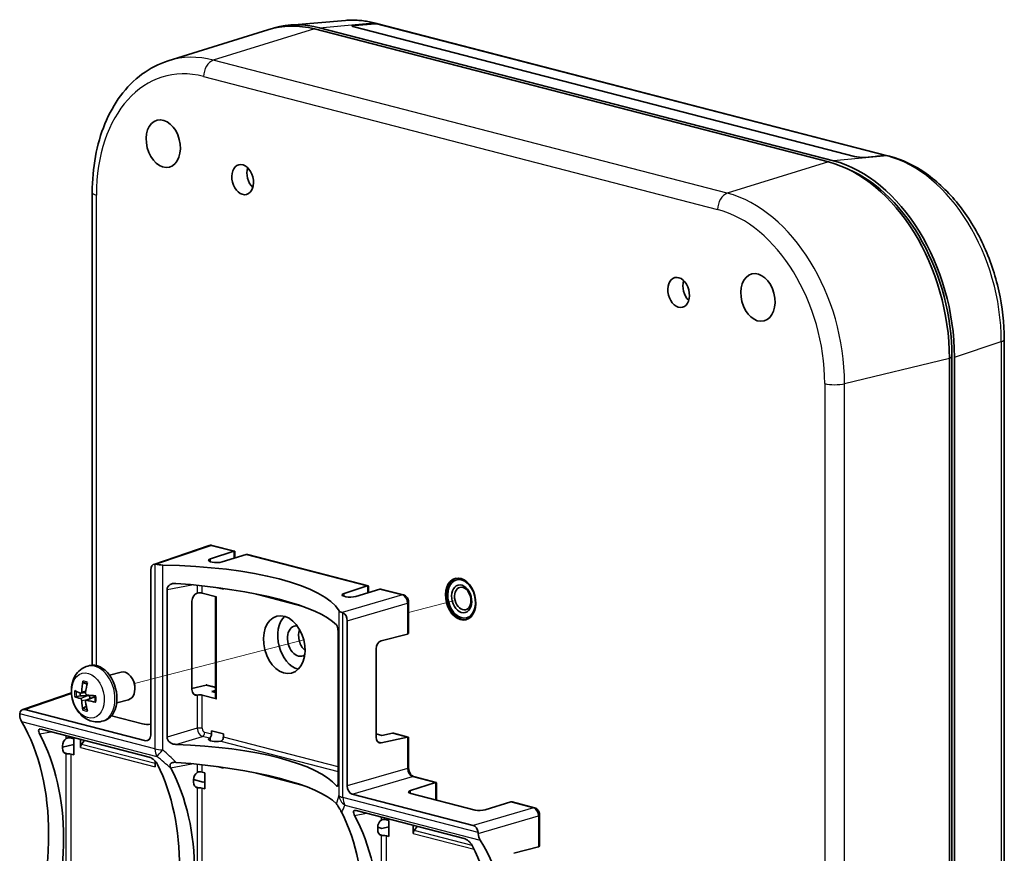
# Model space of a CAD drawing. Units: millimetres. Extents: x 14 to 406, y 8 to 289.
# Drawn here: x 255 to 310, y 123 to 170 of the extents above; entities that cross this region are included whole.
import ezdxf

# ---------------------------------------------------------------- set-up
doc = ezdxf.new("R2010")
doc.units = ezdxf.units.MM
for name, color, linetype, lineweight in [('Tweak Trail (ISO)', 7, 'Continuous', 18), ('Visible (ISO)', 7, 'Continuous', 35), ('Visible Narrow (ISO)', 7, 'Continuous', 25)]:
    doc.layers.add(name, color=color, linetype=linetype, lineweight=lineweight)

msp = doc.modelspace()

# ---------------------------------------------------------------- linework, layer by layer
at = {"layer": 'Tweak Trail (ISO)'}
for p, q in [((279.032, 137.608), (276.507, 136.954)), ((270.616, 135.43), (261.115, 132.971))]:
    msp.add_line(p, q, dxfattribs=at)
at = {"layer": 'Visible (ISO)'}
for p, q in [((263.004, 167.922), (268.602, 169.673)), ((272.954, 170.192), (269.858, 169.935)), ((271.222, 169.713), (300.072, 162.246)), ((271.505, 169.786), (300.354, 162.319)), ((273.367, 169.849), (273.367, 169.869)), ((273.44, 169.923), (274.603, 170.027)), ((301.529, 162.555), (273.441, 169.825)), ((274.639, 170.007), (273.472, 169.904)), ((274.64, 170.04), (274.733, 170.016)), ((274.769, 169.997), (303.31, 162.61)), ((303.265, 162.608), (302.094, 162.507)), ((302.787, 162.567), (303.234, 162.606)), ((303.396, 162.598), (303.49, 162.573)), ((301.179, 161.843), (300.913, 161.957)), ((258.748, 133.996), (258.748, 160.533)), ((309.94, 152.292), (309.94, 89.7)), ((306.86, 151.216), (306.86, 88.624)), ((307.001, 88.734), (307.001, 151.326)), ((307.143, 151.29), (307.143, 88.698)), ((265.308, 140.716), (262.198, 139.657)), ((265.388, 139.966), (266.693, 140.391)), ((265.479, 140.722), (266.74, 140.396)), ((266.757, 140.373), (266.757, 140.015)), ((267.395, 140.21), (266.043, 139.796)), ((267.46, 140.209), (274.235, 138.456)), ((262.029, 130.073), (262.029, 139.347)), ((265.483, 139.782), (265.393, 139.805)), ((262.952, 138.24), (262.952, 129.954)), ((266.106, 138.263), (265.778, 138.348)), ((266.106, 138.303), (266.106, 138.263)), ((272.883, 138.026), (274.188, 138.451)), ((274.89, 138.27), (273.539, 137.856)), ((274.253, 138.433), (274.253, 138.075)), ((274.955, 138.269), (276.216, 137.943)), ((264.634, 138.039), (264.644, 138.042)), ((264.922, 138.044), (265.728, 137.835)), ((265.67, 137.85), (265.67, 132.142)), ((272.978, 137.842), (272.888, 137.865)), ((264.346, 132.635), (264.346, 137.583)), ((276.507, 137.52), (276.507, 135.843)), ((273.06, 136.492), (273.06, 127.218)), ((272.554, 127.469), (272.554, 135.755)), ((274.97, 135.364), (276.442, 135.748)), ((274.681, 129.96), (274.681, 134.908)), ((258.493, 133.945), (258.602, 133.973)), ((259.719, 133.436), (260.378, 133.606)), ((261.032, 133.18), (261.002, 133.235)), ((258.264, 133.013), (258.431, 132.949)), ((261.144, 132.748), (261.144, 132.685)), ((264.346, 132.681), (265.141, 132.884)), ((265.206, 132.884), (265.67, 132.764)), ((257.579, 132.446), (254.844, 131.514)), ((257.862, 132.232), (258.082, 132.277)), ((258.103, 132.424), (258.372, 132.46)), ((258.408, 132.037), (258.832, 132.203)), ((264.644, 132.32), (264.634, 132.318)), ((264.922, 132.315), (265.728, 132.107)), ((265.67, 132.582), (265.454, 132.527)), ((265.454, 132.527), (265.67, 132.471)), ((258.415, 131.699), (258.264, 131.58)), ((260.12, 131.887), (260.779, 132.057)), ((254.958, 131.517), (261.747, 129.76)), ((261.578, 130.698), (259.826, 131.151)), ((259.295, 130.847), (259.404, 130.875)), ((261.946, 128.841), (255.881, 130.411)), ((257.568, 129.901), (257.71, 129.865)), ((265.448, 130.125), (265.448, 130.318)), ((265.448, 130.318), (266.106, 130.148)), ((266.106, 130.148), (266.106, 129.955)), ((274.681, 130.139), (275.01, 130.054)), ((276.442, 129.959), (274.97, 129.643)), ((275.01, 130.054), (275.602, 130.181)), ((275.651, 130.18), (276.489, 129.963)), ((276.507, 129.941), (276.507, 128.247)), ((257.08, 129.39), (257.71, 129.552)), ((257.08, 129.341), (257.08, 129.464)), ((257.71, 129.865), (257.71, 128.966)), ((258.094, 129.382), (258.094, 129.838)), ((258.147, 129.548), (258.317, 129.78)), ((265.483, 129.736), (265.393, 129.759)), ((257.71, 128.966), (257.568, 129.003)), ((262.287, 128.602), (262.287, 128.297)), ((266.106, 128.217), (265.778, 128.302)), ((266.106, 128.257), (266.106, 128.217)), ((264.922, 127.998), (265.063, 127.961)), ((265.063, 127.961), (265.063, 127.063)), ((276.781, 127.751), (278.053, 127.422)), ((264.434, 127.575), (264.968, 127.437)), ((264.434, 127.438), (264.434, 127.561)), ((264.968, 127.437), (265.063, 127.457)), ((276.618, 126.965), (278.007, 127.418)), ((278.071, 127.399), (278.071, 126.429)), ((265.063, 127.063), (264.922, 127.099)), ((273.343, 126.759), (280.131, 125.002)), ((280.245, 125.866), (276.623, 126.804)), ((282.244, 126.321), (280.806, 125.881)), ((282.309, 126.321), (283.57, 125.994)), ((279.625, 124.265), (273.56, 125.835)), ((283.861, 125.571), (283.861, 123.894)), ((274.769, 124.9), (275.01, 124.838)), ((275.01, 124.838), (275.4, 124.922)), ((275.258, 125.323), (275.4, 125.286)), ((275.4, 125.286), (275.4, 124.388)), ((276.762, 125.006), (276.762, 124.551)), ((276.815, 124.717), (276.985, 124.948)), ((274.769, 124.763), (274.769, 124.886)), ((275.4, 124.388), (275.258, 124.424)), ((282.412, 123.438), (283.796, 123.799))]:
    msp.add_line(p, q, dxfattribs=at)
for centre, major_axis, ratio, start_param, end_param in [((271.222, 160.44), (-2.405, 9.294), 0.683013, 5.920967, 6.317196), ((271.505, 160.513), (-2.405, 9.294), 0.683013, 5.920967, 6.305466), ((273.724, 169.85), (0.4, -0.035), 0.172149, 2.374834, 3.942139), ((273.727, 169.839), (0.36, -0.032), 0.172149, 2.371343, 3.836445), ((274.533, 169.242), (-0.199, -0.775), 0.680627, 2.982363, 3.37831), ((274.568, 169.222), (0.2, 0.774), 0.683013, 0, 0.237863), ((301.812, 162.58), (0.4, -0.035), 0.172149, 3.942139, 5.509445), ((303.164, 161.821), (0.2, 0.774), 0.683013, 0.199765, 0.237863), ((303.195, 161.823), (0.202, 0.774), 0.685396, 0.001168, 0.239031), ((300.072, 152.973), (-2.405, 9.294), 0.683013, 4.350171, 5.920967), ((300.354, 153.046), (-2.405, 9.294), 0.683013, 4.350171, 5.920967), ((268.04, 161.476), (0.215, -0.833), 0.683013, 3.983756, 5.441022), ((300.354, 153.046), (-2.355, 9.1), 0.683013, 4.350171, 5.796661), ((292.506, 155.144), (0.215, -0.833), 0.683013, 3.983756, 5.441022), ((266.699, 140.2), (-0.049, -0.194), 0.671066, 3.480842, 3.539938), ((266.557, 140.236), (-0.196, -0.151), 0.277479, 2.930003, 3.697948), ((265.675, 139.894), (0.4, 0.012), 0.287025, 2.364746, 3.918089), ((267.401, 140.018), (0.052, 0.193), 0.694907, 0.350836, 0.409932), ((267.542, 139.982), (-0.168, 0.217), 0.500363, 5.709377, 6.054142), ((262.312, 139.273), (-0.101, 0.388), 0.682227, 6.074446, 7.489118), ((262.834, 139.85), (-0.8, -0.025), 0.287025, 0.853394, 1.398864), ((260.757, 136.162), (12, 0.372), 0.287025, 0.154127, 1.398864), ((265.765, 139.871), (0.4, 0.012), 0.287025, 3.918089, 5.471432), ((279.481, 137.724), (-0.301, 1.162), 0.683013, 0.035654, 3.105939), ((279.481, 137.724), (-0.301, 1.162), 0.683013, 0.035654, 3.105939), ((260.757, 135.906), (-12, 0.303), 0.234826, 3.372294, 4.493543), ((274.194, 138.26), (-0.049, -0.194), 0.671066, 3.480842, 3.539938), ((274.053, 138.297), (-0.196, -0.151), 0.277479, 2.930003, 3.697948), ((274.896, 138.078), (0.052, 0.193), 0.694907, 0.350836, 0.409932), ((275.038, 138.042), (-0.168, 0.217), 0.500363, 5.709377, 6.054142), ((264.639, 137.654), (-0.107, -0.385), 0.706749, 3.534028, 5.087371), ((264.781, 138.004), (0.2, 0.003), 0.2707, 0.781916, 2.317805), ((273.171, 137.954), (0.4, 0.012), 0.287025, 2.364746, 3.918089), ((273.261, 137.931), (0.4, 0.012), 0.287025, 3.918089, 5.471432), ((273.387, 137.118), (-0.8, -0.025), 0.287025, 0.154127, 0.699598), ((270.317, 135.352), (0.411, -1.588), 0.683013, 3.506617, 5.918161), ((272.777, 136.564), (0.1, -0.388), 0.683796, 1.211234, 2.625906), ((270.317, 135.352), (0.217, -0.84), 0.683013, 2.881578, 6.5432), ((270.939, 135.513), (0.215, -0.833), 0.683013, 3.923532, 5.501246), ((276.307, 135.786), (-0.2, -0.003), 0.2707, 2.311069, 2.370165), ((276.307, 135.979), (0.168, -0.217), 0.500363, 6.089049, 6.856993), ((274.975, 134.979), (-0.109, -0.385), 0.711304, 3.536793, 5.090136), ((259.003, 132.424), (-0.401, 1.549), 0.683013, 3.141429, 6.283349), ((260.578, 132.832), (-0.2, 0.774), 0.683013, 3.141593, 6.283185), ((260.057, 132.673), (-0.473, -2.433), 0.757601, 4.682796, 4.924898), ((259.941, 132.703), (0.74, 2.365), 0.599274, 1.617768, 1.85987), ((258.535, 132.303), (-0.165, 0.636), 0.683013, 6.068648, 6.147819), ((260.7, 132.863), (-0.157, 0.608), 0.683013, 4.349557, 5.075221), ((265.288, 132.849), (0.2, -0.003), 0.24686, 2.341875, 2.400971), ((265.288, 132.656), (-0.168, 0.217), 0.500363, 5.709377, 6.054142), ((259.995, 132.604), (-2.461, 0.295), 0.249373, 0.468308, 0.71041), ((259.995, 132.763), (2.461, 0.296), 0.264798, 3.548142, 3.790244), ((258.535, 132.303), (-0.165, 0.636), 0.683013, 1.195572, 1.43543), ((260.003, 132.601), (-2.479, 0.02), 0.145741, 0.892376, 1.134478), ((264.639, 132.705), (-0.107, -0.385), 0.706749, 5.087371, 6.640714), ((264.781, 132.282), (-0.2, 0.003), 0.24686, 3.930125, 5.466015), ((265.87, 132.14), (-0.2, 0.003), 0.24686, 0.003134, 0.788532), ((254.958, 131.131), (-0.101, 0.388), 0.682227, 5.920055, 7.334727), ((260.057, 132.661), (-0.966, -2.283), 0.718331, 5.283027, 5.525129), ((259.941, 132.691), (0.298, 2.461), 0.638544, 1.950519, 2.192621), ((260.003, 132.76), (2.479, 0.021), 0.36843, 4.029628, 4.27173), ((255.218, 131.417), (-0.186, -0.778), 0.654421, 5.13916, 5.684631), ((248.17, 122.226), (2.787, 11.673), 0.654421, 4.439894, 5.684631), ((261.861, 130.787), (0.4, 0.012), 0.287025, 3.918089, 5.138636), ((248.357, 122.178), (-3.216, -11.562), 0.706749, 1.385154, 2.506403), ((257.373, 129.535), (-0.107, -0.385), 0.706749, 3.803026, 5.087371), ((257.427, 129.861), (0.2, 0.003), 0.2707, 0.781916, 1.752163), ((261.746, 130.147), (-0.101, 0.388), 0.682227, 2.778462, 4.347526), ((265.675, 129.849), (0.4, 0.012), 0.287025, 2.630237, 3.918089), ((265.309, 130.088), (0.049, 0.194), 0.671066, 4.098844, 5.069092), ((265.962, 129.919), (-0.052, -0.193), 0.694907, 0.968838, 1.939086), ((274.975, 130.03), (-0.109, -0.385), 0.711304, 5.090136, 6.643479), ((275.599, 129.987), (0.054, 0.193), 0.711304, 0.015529, 0.360294), ((276.307, 129.997), (0.2, -0.003), 0.24686, 5.459279, 5.518375), ((276.307, 129.804), (-0.196, -0.151), 0.277479, 2.930003, 3.697948), ((257.373, 129.412), (-0.107, -0.385), 0.706749, 5.087371, 6.371716), ((258.233, 129.419), (0.049, 0.194), 0.671066, 1.024236, 1.927499), ((260.757, 126.116), (12, 0.372), 0.287025, 0.215862, 1.33713), ((265.765, 129.825), (0.4, 0.012), 0.287025, 3.918089, 5.20594), ((257.427, 128.97), (-0.2, 0.003), 0.24686, 3.930125, 4.900373), ((255.524, 120.323), (2.787, 11.673), 0.654421, 4.501628, 5.622896), ((260.757, 125.861), (-12, 0.303), 0.234826, 3.374705, 4.491132), ((255.711, 120.274), (-3.216, -11.562), 0.706749, 1.387565, 2.503992), ((264.727, 127.631), (-0.107, -0.385), 0.706749, 3.803026, 5.087371), ((264.781, 127.958), (0.2, 0.003), 0.2707, 0.781916, 1.752163), ((264.727, 127.508), (-0.107, -0.385), 0.706749, 5.087371, 6.371716), ((264.781, 127.066), (-0.2, 0.003), 0.24686, 3.930125, 4.900373), ((273.343, 127.146), (0.1, -0.388), 0.683796, 4.352827, 5.92189), ((278.012, 127.226), (-0.049, -0.194), 0.671066, 3.480842, 3.539938), ((277.871, 127.263), (-0.196, -0.151), 0.277479, 2.930003, 3.697948), ((276.906, 126.893), (0.4, 0.012), 0.287025, 2.364746, 3.918089), ((282.25, 126.129), (0.052, 0.193), 0.694907, 0.350836, 0.409932), ((282.392, 126.093), (-0.168, 0.217), 0.500363, 5.709377, 6.054142), ((265.802, 117.663), (2.821, 11.665), 0.659066, 4.505861, 5.622289), ((265.989, 117.614), (-3.26, -11.55), 0.711304, 1.38791, 2.509177), ((280.528, 125.956), (0.4, 0.012), 0.287025, 3.918089, 5.471432), ((275.064, 124.956), (-0.109, -0.385), 0.711304, 3.802285, 5.090136), ((275.117, 125.283), (0.2, 0.003), 0.2707, 0.781916, 1.752163), ((280.131, 124.616), (0.1, -0.388), 0.683796, 1.365625, 2.780297), ((275.064, 124.833), (-0.109, -0.385), 0.711304, 5.090136, 6.377987), ((275.117, 124.391), (-0.2, 0.003), 0.24686, 3.930125, 4.900373), ((276.901, 124.588), (0.049, 0.194), 0.671066, 1.024236, 1.927499), ((281.003, 124.743), (0.217, 0.77), 0.711304, 2.025442, 2.570912), ((273.156, 115.759), (2.821, 11.665), 0.659066, 4.503451, 5.6247), ((273.343, 115.711), (-3.26, -11.55), 0.711304, 1.326175, 2.570912), ((283.661, 123.837), (-0.2, -0.003), 0.2707, 2.311069, 2.370165), ((283.661, 124.03), (0.168, -0.217), 0.500363, 6.089049, 6.856993)]:
    msp.add_ellipse(centre, major_axis=major_axis, ratio=ratio, start_param=start_param, end_param=end_param, dxfattribs=at)
for centre, major_axis in [((262.736, 163.279), (0.341, -1.317)), ((267.191, 161.257), (0.215, -0.833)), ((296.112, 154.641), (-0.341, 1.317)), ((291.657, 154.924), (-0.215, 0.833)), ((279.424, 137.71), (0.301, -1.162)), ((279.481, 137.724), (-0.276, 1.065)), ((279.481, 137.724), (-0.2, 0.774)), ((279.543, 137.74), (0.162, -0.628)), ((269.525, 135.147), (0.413, -1.597))]:
    msp.add_ellipse(centre, major_axis=major_axis, ratio=0.683013, dxfattribs=at)
for points, knots in [([(274.64, 170.04), (274.528, 170.069), (274.416, 170.095), (274.191, 170.138), (274.078, 170.156), (273.853, 170.184), (273.74, 170.194), (273.514, 170.207), (273.402, 170.209), (273.177, 170.206), (273.065, 170.201), (272.954, 170.192)], [4.712389, 4.712389, 4.712389, 4.712389, 4.7614012, 4.7614012, 4.8104135, 4.8104135, 4.8594257, 4.8594257, 4.9084379, 4.9084379, 4.9574502, 4.9574502, 4.9574502, 4.9574502]), ([(258.748, 160.533), (258.748, 161.223), (258.808, 161.9), (259.046, 163.196), (259.224, 163.815), (259.697, 164.964), (259.991, 165.494), (260.688, 166.433), (261.09, 166.842), (261.988, 167.505), (262.482, 167.759), (263.004, 167.922)], [0, 0, 0, 0, 0.234914, 0.234914, 0.469827, 0.469827, 0.704741, 0.704741, 0.939654, 0.939654, 1.174568, 1.174568, 1.174568, 1.174568]), ([(309.94, 152.292), (309.94, 153.19), (309.837, 154.11), (309.433, 155.912), (309.133, 156.794), (308.362, 158.442), (307.892, 159.208), (306.815, 160.555), (306.209, 161.136), (304.905, 162.053), (304.206, 162.388), (303.49, 162.573)], [3.141593, 3.141593, 3.141593, 3.141593, 3.455752, 3.455752, 3.769911, 3.769911, 4.08407, 4.08407, 4.39823, 4.39823, 4.712389, 4.712389, 4.712389, 4.712389]), ([(265.479, 140.722), (265.469, 140.725), (265.458, 140.727), (265.435, 140.73), (265.424, 140.731), (265.401, 140.732), (265.389, 140.732), (265.366, 140.73), (265.354, 140.728), (265.331, 140.723), (265.319, 140.72), (265.308, 140.716)], [-0.7845316, -0.7845316, -0.7845316, -0.7845316, -0.7018722, -0.7018722, -0.6192127, -0.6192127, -0.5365533, -0.5365533, -0.4538938, -0.4538938, -0.3712344, -0.3712344, -0.3712344, -0.3712344]), ([(263.431, 138.591), (263.374, 138.596), (263.312, 138.591), (263.195, 138.562), (263.139, 138.536), (263.054, 138.474), (263.016, 138.434), (262.965, 138.343), (262.952, 138.291), (262.952, 138.24)], [-0.16689, -0.16689, -0.16689, -0.16689, -0.1229555, -0.1229555, -0.078874, -0.078874, -0.039437, -0.039437, 0, 0, 0, 0]), ([(276.507, 137.52), (276.507, 137.556), (276.503, 137.591), (276.487, 137.66), (276.476, 137.693), (276.446, 137.757), (276.427, 137.788), (276.382, 137.844), (276.356, 137.871), (276.293, 137.915), (276.256, 137.933), (276.216, 137.943)], [-0.784532, -0.784532, -0.784532, -0.784532, -0.470719, -0.470719, -0.156906, -0.156906, 0.156906, 0.156906, 0.470719, 0.470719, 0.784532, 0.784532, 0.784532, 0.784532]), ([(272.554, 135.755), (272.554, 135.803), (272.552, 135.856), (272.543, 135.958), (272.537, 136.007), (272.52, 136.099), (272.509, 136.144), (272.483, 136.216), (272.468, 136.241), (272.455, 136.256)], [0.333866, 0.333866, 0.333866, 0.333866, 0.3710752, 0.3710752, 0.4082844, 0.4082844, 0.4545709, 0.4545709, 0.5007103, 0.5007103, 0.5007103, 0.5007103]), ([(259.295, 130.847), (259.172, 130.815), (259.044, 130.806), (258.789, 130.828), (258.664, 130.863), (258.415, 130.972), (258.296, 131.051), (258.068, 131.252), (257.964, 131.378), (257.786, 131.662), (257.714, 131.822), (257.612, 132.156), (257.582, 132.331), (257.571, 132.682), (257.588, 132.857), (257.677, 133.19), (257.746, 133.348), (257.934, 133.612), (258.043, 133.721), (258.272, 133.868), (258.38, 133.916), (258.493, 133.945)], [2.779538, 2.779538, 2.779538, 2.779538, 3.018345, 3.018345, 3.272146, 3.272146, 3.567685, 3.567685, 3.914629, 3.914629, 4.288281, 4.288281, 4.665801, 4.665801, 5.041961, 5.041961, 5.399676, 5.399676, 5.700684, 5.700684, 5.920804, 5.920804, 5.920804, 5.920804]), ([(258.264, 133.013), (258.258, 133.015), (258.252, 133.019), (258.242, 133.029), (258.236, 133.038), (258.229, 133.054), (258.227, 133.065), (258.226, 133.083), (258.227, 133.094), (258.229, 133.103)], [0.06771337, 0.06771337, 0.06771337, 0.06771337, 0.07367627, 0.07367627, 0.08102618, 0.08102618, 0.08844981, 0.08844981, 0.09511042, 0.09511042, 0.09511042, 0.09511042]), ([(258.453, 132.978), (258.457, 132.976), (258.46, 132.975), (258.466, 132.972), (258.469, 132.971), (258.472, 132.969)], [0.12280655, 0.12280655, 0.12280655, 0.12280655, 0.14432608, 0.14432608, 0.1612084, 0.1612084, 0.1612084, 0.1612084]), ([(257.862, 132.232), (257.855, 132.231), (257.846, 132.229), (257.828, 132.227), (257.816, 132.227), (257.798, 132.227), (257.789, 132.227), (257.775, 132.229), (257.769, 132.231), (257.765, 132.233)], [0.06771337, 0.06771337, 0.06771337, 0.06771337, 0.07367627, 0.07367627, 0.08102618, 0.08102618, 0.08844981, 0.08844981, 0.09511042, 0.09511042, 0.09511042, 0.09511042]), ([(258.156, 132.51), (258.155, 132.498), (258.153, 132.485), (258.146, 132.462), (258.141, 132.452), (258.13, 132.437), (258.122, 132.431), (258.107, 132.424), (258.098, 132.423), (258.087, 132.425), (258.084, 132.426), (258.081, 132.427)], [0, 0, 0, 0, 0.00926591, 0.00926591, 0.01853182, 0.01853182, 0.0277749, 0.0277749, 0.03701797, 0.03701797, 0.04070223, 0.04070223, 0.04070223, 0.04070223]), ([(258.081, 132.133), (258.089, 132.131), (258.097, 132.127), (258.114, 132.114), (258.121, 132.105), (258.134, 132.086), (258.141, 132.075), (258.15, 132.05), (258.153, 132.037), (258.155, 132.021), (258.156, 132.016), (258.156, 132.011)], [0, 0, 0, 0, 0.00926214, 0.00926214, 0.01852427, 0.01852427, 0.02777112, 0.02777112, 0.03701797, 0.03701797, 0.04070215, 0.04070215, 0.04070215, 0.04070215]), ([(258.446, 132.333), (258.436, 132.334), (258.426, 132.338), (258.407, 132.35), (258.399, 132.358), (258.385, 132.377), (258.379, 132.389), (258.372, 132.414), (258.37, 132.427), (258.37, 132.444), (258.37, 132.449), (258.371, 132.454)], [0, 0, 0, 0, 0.00926214, 0.00926214, 0.01852427, 0.01852427, 0.02777112, 0.02777112, 0.03701797, 0.03701797, 0.04070215, 0.04070215, 0.04070215, 0.04070215]), ([(258.492, 132.29), (258.494, 132.29), (258.497, 132.29), (258.516, 132.289), (258.532, 132.287), (258.557, 132.278), (258.569, 132.272), (258.591, 132.257), (258.6, 132.247), (258.613, 132.226), (258.617, 132.213), (258.622, 132.187), (258.622, 132.173), (258.619, 132.146), (258.615, 132.131), (258.609, 132.116)], [0.16023642, 0.16023642, 0.16023642, 0.16023642, 0.16236993, 0.16236993, 0.17380825, 0.17380825, 0.18352379, 0.18352379, 0.19323932, 0.19323932, 0.20295485, 0.20295485, 0.21267039, 0.21267039, 0.22349339, 0.22349339, 0.22349339, 0.22349339]), ([(258.832, 132.203), (258.836, 132.205), (258.839, 132.205), (258.848, 132.205), (258.854, 132.202), (258.86, 132.196), (258.861, 132.195), (258.862, 132.194)], [0.20585077, 0.20585077, 0.20585077, 0.20585077, 0.21267039, 0.21267039, 0.22410871, 0.22410871, 0.22624221, 0.22624221, 0.22624221, 0.22624221]), ([(258.908, 132.286), (258.912, 132.265), (258.914, 132.244), (258.919, 132.199), (258.92, 132.176), (258.922, 132.13), (258.922, 132.107), (258.92, 132.062), (258.919, 132.04), (258.914, 131.996), (258.911, 131.974), (258.907, 131.953)], [1.3504688, 1.3504688, 1.3504688, 1.3504688, 1.4331086, 1.4331086, 1.525034, 1.525034, 1.6169594, 1.6169594, 1.7088847, 1.7088847, 1.8008101, 1.8008101, 1.8008101, 1.8008101]), ([(258.229, 131.48), (258.227, 131.488), (258.226, 131.497), (258.227, 131.515), (258.229, 131.526), (258.236, 131.545), (258.242, 131.555), (258.252, 131.569), (258.258, 131.575), (258.264, 131.58)], [0.02297006, 0.02297006, 0.02297006, 0.02297006, 0.02963067, 0.02963067, 0.03705431, 0.03705431, 0.04440422, 0.04440422, 0.05036712, 0.05036712, 0.05036712, 0.05036712]), ([(258.371, 131.956), (258.37, 131.967), (258.37, 131.98), (258.374, 132.002), (258.379, 132.012), (258.39, 132.027), (258.398, 132.033), (258.415, 132.04), (258.425, 132.042), (258.438, 132.04), (258.442, 132.039), (258.446, 132.038)], [0, 0, 0, 0, 0.00926591, 0.00926591, 0.01853182, 0.01853182, 0.0277749, 0.0277749, 0.03701797, 0.03701797, 0.04070223, 0.04070223, 0.04070223, 0.04070223]), ([(258.953, 131.925), (258.945, 131.927), (258.937, 131.929), (258.923, 131.934), (258.917, 131.937), (258.909, 131.944), (258.907, 131.948), (258.907, 131.952), (258.907, 131.953), (258.907, 131.953)], [0.02297006, 0.02297006, 0.02297006, 0.02297006, 0.02963067, 0.02963067, 0.03705431, 0.03705431, 0.04440422, 0.04440422, 0.04552972, 0.04552972, 0.04552972, 0.04552972]), ([(255.881, 130.411), (255.846, 130.42), (255.814, 130.421), (255.766, 130.405), (255.751, 130.389), (255.733, 130.343), (255.733, 130.308), (255.752, 130.226), (255.771, 130.181), (255.795, 130.136)], [0, 0, 0, 0, 0.0372092, 0.0372092, 0.0744185, 0.0744185, 0.1207049, 0.1207049, 0.1668443, 0.1668443, 0.1668443, 0.1668443]), ([(257.39, 129.914), (257.376, 129.913), (257.362, 129.911), (257.327, 129.904), (257.307, 129.896), (257.29, 129.885)], [0.04677468, 0.04677468, 0.04677468, 0.04677468, 0.05701803, 0.05701803, 0.07417885, 0.07417885, 0.07417885, 0.07417885]), ([(262.952, 129.954), (262.952, 129.904), (262.965, 129.85), (263.016, 129.754), (263.054, 129.711), (263.14, 129.64), (263.195, 129.609), (263.312, 129.566), (263.374, 129.555), (263.431, 129.553)], [0, 0, 0, 0, 0.0393936, 0.0393936, 0.0787872, 0.0787872, 0.1228283, 0.1228283, 0.166694, 0.166694, 0.166694, 0.166694]), ([(265.388, 129.95), (265.38, 129.94), (265.371, 129.931), (265.349, 129.91), (265.336, 129.9), (265.325, 129.894)], [0.2066925, 0.2066925, 0.2066925, 0.2066925, 0.21679715, 0.21679715, 0.23376282, 0.23376282, 0.23376282, 0.23376282]), ([(265.958, 129.73), (265.978, 129.734), (265.998, 129.742), (266.025, 129.762), (266.035, 129.77), (266.043, 129.78)], [0.0861599, 0.0861599, 0.0861599, 0.0861599, 0.10312557, 0.10312557, 0.11323022, 0.11323022, 0.11323022, 0.11323022]), ([(257.29, 129.021), (257.307, 129.019), (257.327, 129.018), (257.362, 129.018), (257.376, 129.018), (257.39, 129.018)], [0.24574388, 0.24574388, 0.24574388, 0.24574388, 0.2629047, 0.2629047, 0.27314805, 0.27314805, 0.27314805, 0.27314805]), ([(262.411, 128.424), (262.389, 128.468), (262.357, 128.517), (262.28, 128.613), (262.235, 128.66), (262.151, 128.732), (262.107, 128.764), (262.023, 128.814), (261.981, 128.832), (261.946, 128.841)], [0.1669602, 0.1669602, 0.1669602, 0.1669602, 0.2130273, 0.2130273, 0.2592699, 0.2592699, 0.2964395, 0.2964395, 0.3336091, 0.3336091, 0.3336091, 0.3336091]), ([(263.149, 128.233), (263.128, 128.272), (263.115, 128.311), (263.109, 128.378), (263.113, 128.408), (263.139, 128.458), (263.157, 128.478), (263.206, 128.513), (263.236, 128.526), (263.297, 128.541), (263.326, 128.545), (263.38, 128.548), (263.406, 128.548), (263.431, 128.546)], [0.0074395, 0.0074395, 0.0074395, 0.0074395, 0.0479859, 0.0479859, 0.0819111, 0.0819111, 0.1112442, 0.1112442, 0.1421265, 0.1421265, 0.1667063, 0.1667063, 0.187732, 0.187732, 0.187732, 0.187732]), ([(276.781, 127.751), (276.762, 127.756), (276.74, 127.766), (276.693, 127.799), (276.67, 127.819), (276.627, 127.87), (276.606, 127.9), (276.568, 127.968), (276.552, 128.006), (276.526, 128.086), (276.517, 128.128), (276.508, 128.195), (276.507, 128.221), (276.507, 128.247)], [-0.784532, -0.784532, -0.784532, -0.784532, -0.470719, -0.470719, -0.199947, -0.199947, 0.066149, 0.066149, 0.33653, 0.33653, 0.610178, 0.610178, 0.784532, 0.784532, 0.784532, 0.784532]), ([(264.744, 128.011), (264.73, 128.01), (264.716, 128.008), (264.681, 128), (264.66, 127.992), (264.644, 127.982)], [0.20676776, 0.20676776, 0.20676776, 0.20676776, 0.2170111, 0.2170111, 0.23417193, 0.23417193, 0.23417193, 0.23417193]), ([(264.644, 127.118), (264.66, 127.115), (264.681, 127.114), (264.716, 127.114), (264.73, 127.115), (264.744, 127.115)], [0.0857508, 0.0857508, 0.0857508, 0.0857508, 0.10291162, 0.10291162, 0.11315497, 0.11315497, 0.11315497, 0.11315497]), ([(272.455, 127.218), (272.468, 127.202), (272.481, 127.193), (272.506, 127.199), (272.518, 127.213), (272.535, 127.257), (272.542, 127.288), (272.552, 127.369), (272.554, 127.418), (272.554, 127.469)], [-0.166694, -0.166694, -0.166694, -0.166694, -0.1228283, -0.1228283, -0.0787872, -0.0787872, -0.0393936, -0.0393936, 0, 0, 0, 0]), ([(272.455, 126.21), (272.455, 126.21), (272.455, 126.21), (272.47, 126.195), (272.487, 126.172), (272.523, 126.118), (272.54, 126.091), (272.576, 126.032), (272.595, 126.002), (272.634, 125.937), (272.654, 125.903), (272.697, 125.829), (272.719, 125.789), (272.738, 125.751)], [0.0074147, 0.0074147, 0.0074147, 0.0074147, 0.0079231, 0.0079231, 0.0533554, 0.0533554, 0.0861715, 0.0861715, 0.1153256, 0.1153256, 0.1472705, 0.1472705, 0.1870478, 0.1870478, 0.1870478, 0.1870478]), ([(273.56, 125.835), (273.523, 125.845), (273.489, 125.845), (273.441, 125.827), (273.426, 125.808), (273.412, 125.759), (273.413, 125.725), (273.433, 125.646), (273.452, 125.602), (273.475, 125.56)], [0, 0, 0, 0, 0.0393936, 0.0393936, 0.0787872, 0.0787872, 0.1228283, 0.1228283, 0.166694, 0.166694, 0.166694, 0.166694]), ([(283.861, 125.571), (283.861, 125.607), (283.857, 125.642), (283.841, 125.711), (283.83, 125.744), (283.8, 125.808), (283.781, 125.839), (283.736, 125.896), (283.71, 125.922), (283.647, 125.966), (283.61, 125.984), (283.57, 125.994)], [-0.784532, -0.784532, -0.784532, -0.784532, -0.470719, -0.470719, -0.156906, -0.156906, 0.156906, 0.156906, 0.470719, 0.470719, 0.784532, 0.784532, 0.784532, 0.784532]), ([(275.08, 125.336), (275.066, 125.335), (275.052, 125.333), (275.017, 125.325), (274.997, 125.317), (274.981, 125.307)], [0.20676776, 0.20676776, 0.20676776, 0.20676776, 0.2170111, 0.2170111, 0.23382529, 0.23382529, 0.23382529, 0.23382529]), ([(274.981, 124.442), (274.997, 124.44), (275.017, 124.439), (275.052, 124.439), (275.066, 124.439), (275.08, 124.44)], [0.08609744, 0.08609744, 0.08609744, 0.08609744, 0.10291162, 0.10291162, 0.11315497, 0.11315497, 0.11315497, 0.11315497]), ([(280.091, 123.848), (280.069, 123.892), (280.037, 123.941), (279.96, 124.037), (279.914, 124.084), (279.83, 124.157), (279.787, 124.188), (279.702, 124.238), (279.66, 124.256), (279.625, 124.265)], [-0.1668443, -0.1668443, -0.1668443, -0.1668443, -0.1207049, -0.1207049, -0.0744185, -0.0744185, -0.0372092, -0.0372092, 0, 0, 0, 0])]:
    msp.add_open_spline(points, degree=3, knots=knots, dxfattribs=at)
for points in [[(262.314, 139.66), (262.298, 139.664), (262.283, 139.666), (262.268, 139.666)], [(272.821, 136.935), (272.806, 136.942), (272.792, 136.948), (272.779, 136.952)], [(254.679, 131.263), (254.676, 131.244), (254.676, 131.224), (254.677, 131.205)], [(263.16, 128.212), (263.156, 128.219), (263.152, 128.226), (263.149, 128.233)], [(263.431, 128.546), (263.441, 128.545), (263.45, 128.544), (263.459, 128.543)], [(272.448, 126.217), (272.45, 126.215), (272.453, 126.212), (272.455, 126.21)], [(272.738, 125.751), (272.741, 125.744), (272.744, 125.737), (272.748, 125.73)], [(280.416, 124.543), (280.415, 124.563), (280.413, 124.583), (280.411, 124.603)]]:
    msp.add_open_spline(points, degree=3, dxfattribs=at)
for points, weights in [([(258.431, 132.949), (258.443, 132.924), (258.455, 132.902)], [1, 1.03941584303, 1.07847000358]), ([(258.082, 132.277), (258.37, 132.286), (258.492, 132.29)], [1, 1.58410701787, 2.08878657409]), ([(258.862, 132.194), (258.885, 132.167), (258.922, 132.123)], [2.08878657409, 1.75420109051, 1.38470531762])]:
    msp.add_rational_spline(points, weights, degree=2, dxfattribs=at)
at = {"layer": 'Visible Narrow (ISO)'}
for p, q in [((271.222, 169.713), (265.544, 167.962)), ((271.505, 169.786), (274.509, 170.051)), ((273.44, 169.901), (273.44, 169.923)), ((274.509, 170.051), (274.603, 170.027)), ((303.234, 162.606), (274.639, 170.007)), ((294.394, 160.495), (265.544, 167.962)), ((264.999, 167.048), (293.849, 159.581)), ((303.359, 162.584), (300.354, 162.319)), ((303.265, 162.608), (303.359, 162.584)), ((300.072, 162.246), (294.394, 160.495)), ((267.771, 160.855), (267.728, 160.844)), ((258.983, 133.975), (258.983, 160.387)), ((307.143, 151.29), (309.772, 152.164)), ((309.772, 152.164), (309.772, 89.572)), ((306.86, 151.216), (300.976, 149.8)), ((306.86, 151.216), (307.001, 151.326)), ((299.866, 149.806), (299.866, 87.214)), ((300.976, 87.208), (300.976, 149.8)), ((262.314, 139.66), (265.423, 140.72)), ((265.423, 140.72), (266.693, 140.391)), ((266.701, 140.394), (266.701, 139.997)), ((265.388, 139.806), (265.388, 139.966)), ((267.395, 140.21), (274.188, 138.451)), ((262.268, 139.666), (262.268, 129.299)), ((262.704, 129.241), (262.704, 139.619)), ((262.952, 138.24), (264.343, 138.512)), ((264.644, 138.481), (264.644, 138.042)), ((264.922, 138.044), (264.922, 138.451)), ((274.196, 138.454), (274.196, 138.058)), ((274.89, 138.27), (276.16, 137.941)), ((265.728, 132.107), (265.728, 137.835)), ((267.741, 138.033), (270.515, 137.315)), ((276.16, 137.941), (272.779, 136.952)), ((272.883, 137.866), (272.883, 138.026)), ((272.597, 137.059), (272.597, 126.68)), ((273.06, 136.492), (276.442, 137.482)), ((276.442, 137.482), (276.442, 135.748)), ((272.821, 126.568), (272.821, 136.935)), ((265.149, 132.886), (265.67, 132.752)), ((254.958, 131.517), (257.582, 132.412)), ((258.081, 132.133), (258.492, 132.29)), ((258.156, 132.51), (258.386, 132.562)), ((258.156, 132.011), (258.554, 132.095)), ((258.446, 132.038), (258.862, 132.194)), ((264.634, 132.318), (264.449, 132.366)), ((264.644, 132.32), (264.644, 130.456)), ((264.922, 130.455), (264.922, 132.315)), ((262.268, 129.299), (254.679, 131.263)), ((254.777, 130.842), (262.374, 128.876)), ((264.644, 130.456), (262.952, 129.954)), ((255.795, 130.136), (256.448, 130.264)), ((257.29, 129.885), (257.29, 130.046)), ((257.568, 129.901), (257.568, 129.974)), ((263.431, 129.553), (264.928, 129.997)), ((265.325, 129.894), (264.928, 129.997)), ((265.448, 130.125), (265.063, 130.225)), ((265.388, 129.761), (265.388, 129.95)), ((272.554, 128.286), (266.106, 129.955)), ((275.602, 130.181), (276.451, 129.961)), ((276.442, 129.959), (276.442, 128.208)), ((258.094, 129.382), (262.287, 128.297)), ((262.287, 128.477), (258.147, 129.548)), ((261.955, 129.831), (261.747, 129.76)), ((265.958, 129.73), (272.554, 128.023)), ((274.97, 129.643), (274.784, 129.691)), ((257.39, 129.018), (257.183, 129.072)), ((257.29, 119.647), (257.29, 129.021)), ((257.568, 119.662), (257.568, 129.003)), ((263.149, 128.233), (264.343, 128.466)), ((264.644, 128.436), (264.644, 127.982)), ((264.922, 127.998), (264.922, 128.406)), ((267.741, 127.987), (270.515, 127.269)), ((276.442, 128.208), (273.06, 127.218)), ((273.343, 126.759), (276.725, 127.749)), ((276.725, 127.749), (278.007, 127.418)), ((264.744, 127.115), (264.537, 127.169)), ((264.644, 127.118), (264.644, 117.743)), ((272.529, 127.243), (272.455, 127.218)), ((278.015, 127.42), (278.015, 126.444)), ((264.922, 117.759), (264.922, 127.099)), ((280.411, 124.603), (272.821, 126.568)), ((276.618, 126.805), (276.618, 126.965)), ((272.927, 126.145), (280.525, 124.178)), ((282.244, 126.321), (283.514, 125.992)), ((273.475, 125.56), (274.133, 125.687)), ((274.981, 125.307), (274.981, 125.467)), ((283.514, 125.992), (280.131, 125.002)), ((280.416, 124.543), (283.796, 125.533)), ((283.796, 125.533), (283.796, 123.799)), ((275.258, 125.323), (275.258, 125.395)), ((275.08, 124.44), (274.872, 124.494)), ((274.981, 115.069), (274.981, 124.442)), ((275.258, 115.084), (275.258, 124.424)), ((276.762, 124.551), (280.181, 123.666)), ((280.078, 123.872), (276.815, 124.717))]:
    msp.add_line(p, q, dxfattribs=at)
for centre, major_axis, ratio, start_param, end_param in [((274.509, 161.291), (-2.272, 8.78), 0.683013, 5.920967, 6.166028), ((274.439, 169.266), (0.2, 0.774), 0.683013, 0, 0.237863), ((265.544, 158.971), (-2.332, 9.011), 0.683013, 5.920967, 6.317196), ((264.999, 158.83), (-2.132, 8.237), 0.683013, 5.920967, 7.491763), ((265.565, 167.195), (0.2, 0.774), 0.683013, 0.398566, 1.933014), ((303.289, 161.799), (0.2, 0.774), 0.683013, 0, 0.237863), ((303.359, 153.824), (-2.272, 8.78), 0.683013, 4.350171, 5.920967), ((259.548, 160.533), (-0.8, 0), 0.258819, 0, 0.785398), ((294.415, 159.728), (0.2, 0.774), 0.683013, 0.398566, 1.933014), ((294.394, 151.504), (-2.332, 9.011), 0.683013, 4.350171, 5.920967), ((293.849, 151.363), (-2.132, 8.237), 0.683013, 4.350171, 5.920967), ((309.14, 152.292), (0.8, 0), 0.258819, 5.622142, 6.283185), ((300.431, 149.952), (0.8, 0), 0.258819, 3.926991, 5.46144), ((265.43, 140.335), (-0.115, 0.383), 0.691326, 5.895883, 6.30918), ((265.429, 140.528), (0.05, 0.194), 0.683013, 0, 0.403861), ((276.166, 137.75), (0.05, 0.194), 0.683013, 0, 0.403861), ((276.165, 137.556), (0.106, -0.386), 0.663334, 1.198995, 2.768058), ((276.307, 137.52), (0.2, 0), 0.258819, 5.456145, 6.283185), ((258.894, 132.396), (0.401, -1.549), 0.683013, 6.283022, 9.424941), ((258.359, 132.258), (-0.216, 0.833), 0.683013, 5.704331, 6.137604), ((258.387, 132.265), (-0.191, 0.738), 0.683013, 5.798161, 6.151347), ((258.359, 132.258), (0.216, -0.833), 0.683013, 4.133534, 4.566807), ((258.387, 132.265), (-0.191, 0.738), 0.683013, 1.026684, 1.438958), ((258.359, 132.258), (-0.216, 0.833), 0.683013, 4.133534, 4.566807), ((258.387, 132.265), (0.191, -0.738), 0.683013, 5.690587, 6.055207), ((258.359, 132.258), (0.216, -0.833), 0.683013, 5.704331, 6.137604), ((264.781, 130.418), (0.2, 0), 0.258819, 0.785398, 2.321288), ((264.922, 130.382), (0.107, -0.385), 0.665609, 4.33931, 5.908654), ((265.064, 130.418), (-0.05, 0.194), 0.683537, 1.211039, 2.780382), ((264.922, 130.188), (0.05, 0.194), 0.683013, 3.545453, 5.074607), ((262.834, 129.445), (-0.2, -0.774), 0.683013, 5.074607, 5.696976), ((262.834, 129.445), (-0.8, 0), 0.258819, 0.785398, 1.407767), ((262.834, 129.445), (0.514, 0.613), 0.041532, 3.557932, 4.407702), ((260.757, 118.969), (-10.666, 13.133), 0.482461, 5.053489, 5.117644), ((260.757, 118.969), (-9.897, 13.911), 0.487827, 5.086245, 5.150399), ((276.307, 128.247), (0.2, 0), 0.258819, 5.456145, 6.283185), ((276.731, 128.138), (0.092, -0.39), 0.703986, 4.367155, 5.936218), ((276.731, 127.558), (0.05, 0.194), 0.683013, 0, 0.403861), ((260.757, 118.969), (11.654, 9.834), 0.290892, 5.815291, 5.879446), ((273.387, 126.714), (-0.765, 0.234), 0.902937, 0.373411, 1.22318), ((273.387, 126.714), (-0.8, 0), 0.258819, 0.16303, 0.785398), ((273.387, 126.714), (0.2, 0.774), 0.683013, 1.933014, 2.555383), ((260.757, 118.969), (-12.192, -8.981), 0.255553, 2.696104, 2.760259), ((283.519, 125.801), (0.05, 0.194), 0.683013, 0, 0.403861), ((283.519, 125.607), (0.106, -0.386), 0.663334, 1.198995, 2.768058), ((283.661, 125.571), (0.2, 0), 0.258819, 5.456145, 6.283185)]:
    msp.add_ellipse(centre, major_axis=major_axis, ratio=ratio, start_param=start_param, end_param=end_param, dxfattribs=at)
msp.add_ellipse((258.508, 132.296), major_axis=(0.324, -1.253), ratio=0.683013, dxfattribs=at)

doc.saveas('drawing.dxf')
